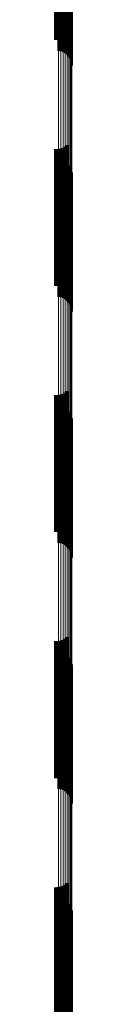
# Model space of a CAD drawing. Units: metres. Extents: x 0 to 11, y -0.7 to 0.7.
# Drawn here: x 0.1 to 0.1, y -0.4 to -0.4 of the extents above; entities that cross this region are included whole.
import ezdxf

# ---------------------------------------------------------------- set-up
doc = ezdxf.new("R2010")
doc.units = ezdxf.units.M
doc.linetypes.add('AUSGEZOGEN', pattern=[0])
doc.linetypes.add('VERDECKT2_S2', pattern=[0.009, 0.005, -0.004])
doc.layers.add('Fertigelement', color=7, linetype='AUSGEZOGEN', lineweight=50)
doc.layers.add('Standard', color=7, linetype='AUSGEZOGEN', lineweight=13)

msp = doc.modelspace()

# ---------------------------------------------------------------- linework, layer by layer
at = {"layer": 'Fertigelement', "transparency": 33554687}
for p, q in [((0.105366, -0.39568), (0.105366, -0.40068)), ((0.105453, -0.395695), (0.105453, -0.400695)), ((0.105537, -0.395725), (0.105537, -0.400725)), ((0.105615, -0.395768), (0.105615, -0.400768)), ((0.105685, -0.395824), (0.105685, -0.400824)), ((0.105745, -0.39589), (0.105745, -0.40089)), ((0.105793, -0.395964), (0.105793, -0.400964)), ((0.105829, -0.396046), (0.105829, -0.401046)), ((0.10585, -0.396132), (0.10585, -0.401132)), ((0.105858, -0.396221), (0.105858, -0.401221)), ((0.105281, -0.398203), (0.105281, -0.400287)), ((0.105369, -0.398205), (0.105369, -0.400285)), ((0.105456, -0.398215), (0.105456, -0.400269)), ((0.10554, -0.398236), (0.10554, -0.400239)), ((0.105617, -0.398265), (0.105617, -0.400196)), ((0.105686, -0.398302), (0.105686, -0.40014)), ((0.105686, -0.40414), (0.105686, -0.40914)), ((0.105281, -0.404287), (0.105281, -0.409287)), ((0.105369, -0.404285), (0.105369, -0.409285)), ((0.105456, -0.404269), (0.105456, -0.409269)), ((0.10554, -0.404239), (0.10554, -0.409239)), ((0.105617, -0.404196), (0.105617, -0.409196)), ((0.105366, -0.40468), (0.105366, -0.40968)), ((0.105453, -0.404695), (0.105453, -0.409695)), ((0.105537, -0.404725), (0.105537, -0.409725)), ((0.105615, -0.404768), (0.105615, -0.409768)), ((0.105685, -0.404824), (0.105685, -0.409824)), ((0.105745, -0.40489), (0.105745, -0.40989)), ((0.105793, -0.404964), (0.105793, -0.409964)), ((0.105829, -0.405046), (0.105829, -0.410046)), ((0.10585, -0.405132), (0.10585, -0.410132)), ((0.105858, -0.405221), (0.105858, -0.410221)), ((0.105686, -0.41314), (0.105686, -0.41814)), ((0.105281, -0.413287), (0.105281, -0.418287)), ((0.105369, -0.413285), (0.105369, -0.418285)), ((0.105456, -0.413269), (0.105456, -0.418269)), ((0.10554, -0.413239), (0.10554, -0.418239)), ((0.105617, -0.413196), (0.105617, -0.418196)), ((0.105366, -0.41368), (0.105366, -0.415427)), ((0.105453, -0.413695), (0.105453, -0.415416)), ((0.105537, -0.413725), (0.105537, -0.415395)), ((0.105615, -0.413768), (0.105615, -0.415365)), ((0.105685, -0.413824), (0.105685, -0.415327)), ((0.105745, -0.41389), (0.105745, -0.415282)), ((0.105793, -0.413964), (0.105793, -0.41523)), ((0.105829, -0.414046), (0.105829, -0.415174)), ((0.10585, -0.414132), (0.10585, -0.415115)), ((0.105858, -0.414221), (0.105858, -0.415054)), ((0.105745, -0.415282), (0.105745, -0.41889)), ((0.105793, -0.41523), (0.105793, -0.418964)), ((0.105829, -0.415174), (0.105829, -0.419046)), ((0.10585, -0.415115), (0.10585, -0.419132)), ((0.105858, -0.415054), (0.105858, -0.419221)), ((0.105366, -0.415427), (0.105366, -0.41868)), ((0.105453, -0.415416), (0.105453, -0.418695)), ((0.105537, -0.415395), (0.105537, -0.418725)), ((0.105615, -0.415365), (0.105615, -0.418768)), ((0.105685, -0.415327), (0.105685, -0.418824)), ((0.105686, -0.42214), (0.105686, -0.42714)), ((0.105281, -0.422287), (0.105281, -0.427287)), ((0.105369, -0.422285), (0.105369, -0.427285)), ((0.105456, -0.422269), (0.105456, -0.427269)), ((0.10554, -0.422239), (0.10554, -0.427239)), ((0.105617, -0.422196), (0.105617, -0.427196)), ((0.105366, -0.42268), (0.105366, -0.426612)), ((0.105453, -0.422695), (0.105453, -0.426601)), ((0.105537, -0.422725), (0.105537, -0.42658)), ((0.105615, -0.422768), (0.105615, -0.426549)), ((0.105685, -0.422824), (0.105685, -0.42651)), ((0.105745, -0.42289), (0.105745, -0.426463)), ((0.105793, -0.422964), (0.105793, -0.426411)), ((0.105829, -0.423046), (0.105829, -0.426353)), ((0.10585, -0.423132), (0.10585, -0.426292)), ((0.105858, -0.423221), (0.105858, -0.426229)), ((0.105745, -0.426463), (0.105745, -0.42789)), ((0.105793, -0.426411), (0.105793, -0.427964)), ((0.105829, -0.426353), (0.105829, -0.428046)), ((0.10585, -0.426292), (0.10585, -0.428132)), ((0.105858, -0.426229), (0.105858, -0.428221)), ((0.105366, -0.426612), (0.105366, -0.42768)), ((0.105453, -0.426601), (0.105453, -0.427695)), ((0.105537, -0.42658), (0.105537, -0.427725)), ((0.105615, -0.426549), (0.105615, -0.427768)), ((0.105685, -0.42651), (0.105685, -0.427824)), ((0.105686, -0.43114), (0.105686, -0.431376)), ((0.105281, -0.431287), (0.105281, -0.436287)), ((0.105369, -0.431285), (0.105369, -0.436285)), ((0.105456, -0.431269), (0.105456, -0.431283)), ((0.105456, -0.431283), (0.105456, -0.436269)), ((0.10554, -0.431239), (0.10554, -0.431304)), ((0.10554, -0.431304), (0.10554, -0.436239)), ((0.105617, -0.431196), (0.105617, -0.431336)), ((0.105617, -0.431336), (0.105617, -0.436196)), ((0.105686, -0.431376), (0.105686, -0.43614)), ((0.105366, -0.43168), (0.105366, -0.43668)), ((0.105453, -0.431695), (0.105453, -0.436695)), ((0.105537, -0.431725), (0.105537, -0.436725)), ((0.105615, -0.431768), (0.105615, -0.436768)), ((0.105685, -0.431824), (0.105685, -0.436824)), ((0.105745, -0.43189), (0.105745, -0.43689)), ((0.105793, -0.431964), (0.105793, -0.436964)), ((0.105829, -0.432046), (0.105829, -0.437046)), ((0.10585, -0.432132), (0.10585, -0.437132)), ((0.105858, -0.432221), (0.105858, -0.437119))]:
    msp.add_line(p, q, dxfattribs=at)
at = {"layer": 'Standard', "color": 7, "linetype": 'AUSGEZOGEN', "lineweight": 13, "transparency": 33554687}
for p, q in [((0.105858, -0.391892), (0.105858, -0.403604)), ((0.105366, -0.392244), (0.105366, -0.403967)), ((0.105453, -0.392234), (0.105453, -0.403956)), ((0.105537, -0.392215), (0.105537, -0.403936)), ((0.105615, -0.392187), (0.105615, -0.403907)), ((0.105685, -0.392151), (0.105685, -0.40387)), ((0.105745, -0.392108), (0.105745, -0.403826)), ((0.105793, -0.392059), (0.105793, -0.403776)), ((0.105829, -0.392006), (0.105829, -0.403721)), ((0.10585, -0.39195), (0.10585, -0.403664)), ((0.105793, -0.403776), (0.105793, -0.41523)), ((0.105829, -0.403721), (0.105829, -0.415174)), ((0.10585, -0.403664), (0.10585, -0.415115)), ((0.105858, -0.403604), (0.105858, -0.415054)), ((0.105366, -0.403967), (0.105366, -0.415427)), ((0.105453, -0.403956), (0.105453, -0.415416)), ((0.105537, -0.403936), (0.105537, -0.415395)), ((0.105615, -0.403907), (0.105615, -0.415365)), ((0.105685, -0.40387), (0.105685, -0.415327)), ((0.105745, -0.403826), (0.105745, -0.415282)), ((0.105745, -0.415282), (0.105745, -0.426463)), ((0.105793, -0.41523), (0.105793, -0.426411)), ((0.105829, -0.415174), (0.105829, -0.426353)), ((0.10585, -0.415115), (0.10585, -0.426292)), ((0.105858, -0.415054), (0.105858, -0.426229)), ((0.105366, -0.415427), (0.105366, -0.426612)), ((0.105453, -0.415416), (0.105453, -0.426601)), ((0.105537, -0.415395), (0.105537, -0.42658)), ((0.105615, -0.415365), (0.105615, -0.426549)), ((0.105685, -0.415327), (0.105685, -0.42651)), ((0.105745, -0.426463), (0.105745, -0.437359)), ((0.105793, -0.426411), (0.105793, -0.437305)), ((0.105829, -0.426353), (0.105829, -0.437246)), ((0.10585, -0.426292), (0.10585, -0.437183)), ((0.105858, -0.426229), (0.105858, -0.437119)), ((0.105366, -0.426612), (0.105366, -0.437511)), ((0.105453, -0.426601), (0.105453, -0.4375)), ((0.105537, -0.42658), (0.105537, -0.437478)), ((0.105615, -0.426549), (0.105615, -0.437447)), ((0.105685, -0.42651), (0.105685, -0.437407))]:
    msp.add_line(p, q, dxfattribs=at)
at = {"layer": 'Standard', "color": 253, "linetype": 'VERDECKT2_S2', "lineweight": 140, "transparency": 33554687}
for p, q in [((0.105281, -0.398203), (0.105281, -0.400287)), ((0.105369, -0.398205), (0.105369, -0.400285)), ((0.105456, -0.398215), (0.105456, -0.400269)), ((0.10554, -0.398236), (0.10554, -0.400239)), ((0.105617, -0.398265), (0.105617, -0.400196)), ((0.105686, -0.398302), (0.105686, -0.40014)), ((0.105686, -0.40414), (0.105686, -0.40914)), ((0.105281, -0.404287), (0.105281, -0.409287)), ((0.105369, -0.404285), (0.105369, -0.409285)), ((0.105456, -0.404269), (0.105456, -0.409269)), ((0.10554, -0.404239), (0.10554, -0.409239)), ((0.105617, -0.404196), (0.105617, -0.409196)), ((0.105686, -0.41314), (0.105686, -0.41814)), ((0.105281, -0.413287), (0.105281, -0.418287)), ((0.105369, -0.413285), (0.105369, -0.418285)), ((0.105456, -0.413269), (0.105456, -0.418269)), ((0.10554, -0.413239), (0.10554, -0.418239)), ((0.105617, -0.413196), (0.105617, -0.418196)), ((0.105686, -0.42214), (0.105686, -0.42714)), ((0.105281, -0.422287), (0.105281, -0.427287)), ((0.105369, -0.422285), (0.105369, -0.427285)), ((0.105456, -0.422269), (0.105456, -0.427269)), ((0.10554, -0.422239), (0.10554, -0.427239)), ((0.105617, -0.422196), (0.105617, -0.427196)), ((0.105686, -0.43114), (0.105686, -0.431376)), ((0.105281, -0.431287), (0.105281, -0.436287)), ((0.105369, -0.431285), (0.105369, -0.436285)), ((0.105456, -0.431269), (0.105456, -0.431283)), ((0.105456, -0.431283), (0.105456, -0.436269)), ((0.10554, -0.431239), (0.10554, -0.431304)), ((0.10554, -0.431304), (0.10554, -0.436239)), ((0.105617, -0.431196), (0.105617, -0.431336)), ((0.105617, -0.431336), (0.105617, -0.436196)), ((0.105686, -0.431376), (0.105686, -0.43614))]:
    msp.add_line(p, q, dxfattribs=at)

doc.saveas('drawing.dxf')
